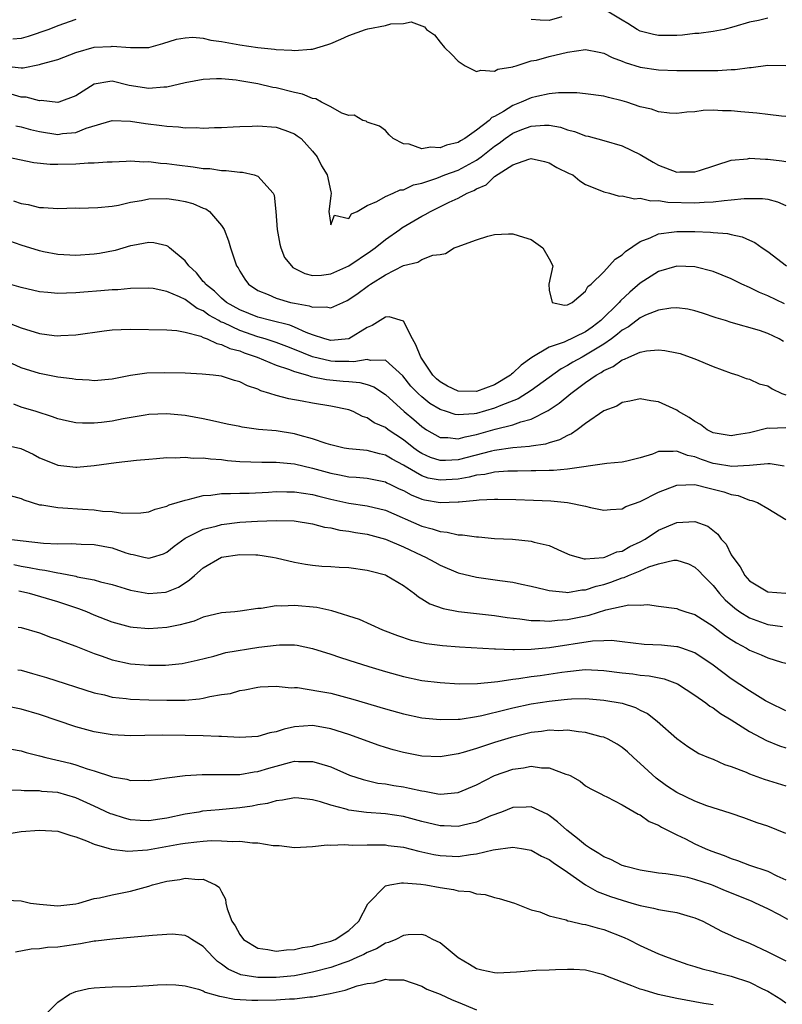
# Model space of a CAD drawing. Units: inches. Extents: x 2601000 to 2604000, y 1506000 to 1509000.
# Drawn here: x 2601449 to 2601533, y 1507292 to 1507400 of the extents above; entities that cross this region are included whole.
import ezdxf

# ---------------------------------------------------------------- set-up
doc = ezdxf.new("R2010")
doc.units = ezdxf.units.IN
doc.header["$MEASUREMENT"] = 0
doc.layers.add('LD26011506_2ft', color=53, linetype='Continuous')

msp = doc.modelspace()

# ---------------------------------------------------------------- linework, layer by layer
at = {"layer": 'LD26011506_2ft'}
for points, elevation in [([(2601531, 1507400.23), (2601529.97, 1507399.97), (2601529, 1507399.78), (2601527.27, 1507399.27), (2601526.2, 1507399), (2601525, 1507398.78), (2601523.44, 1507398.56), (2601523, 1507398.53), (2601521.64, 1507398.36), (2601521, 1507398.34), (2601519.68, 1507398.32), (2601519, 1507398.33), (2601518.45, 1507398.45), (2601517, 1507398.82), (2601516.67, 1507399), (2601515.64, 1507399.64), (2601515, 1507400), (2601513.35, 1507401)], 8566), ([(2601455, 1507400.09), (2601453, 1507399.38), (2601452.02, 1507399), (2601449.77, 1507398.23), (2601449, 1507397.98), (2601448.09, 1507397.91)], 8566), ([(2601508.39, 1507400.39), (2601507, 1507399.96), (2601506, 1507400), (2601505, 1507400.07)], 8566), ([(2601447.01, 1507394.99), (2601449, 1507394.79), (2601449.22, 1507394.78), (2601451, 1507395.14), (2601451.21, 1507395.21), (2601453, 1507395.7), (2601455, 1507396.47), (2601457, 1507397.04), (2601458.87, 1507397.13), (2601459, 1507397.15), (2601461, 1507397), (2601463, 1507397.01), (2601464.57, 1507397.43), (2601466.07, 1507397.93), (2601467, 1507398.07), (2601467.86, 1507398.14), (2601469, 1507398.03), (2601469.82, 1507397.82), (2601471, 1507397.68), (2601473, 1507397.31), (2601474.99, 1507397.01), (2601476.83, 1507396.83), (2601477, 1507396.79), (2601478.71, 1507396.71), (2601479, 1507396.66), (2601480.82, 1507396.82), (2601481, 1507396.81), (2601482.68, 1507397.32), (2601483, 1507397.44), (2601484.09, 1507397.91), (2601485, 1507398.33), (2601486.83, 1507399), (2601487.07, 1507399.07), (2601489, 1507399.43), (2601489.61, 1507399.61), (2601491, 1507399.65), (2601491.83, 1507399.83), (2601493.28, 1507399.28), (2601493.51, 1507399), (2601494.4, 1507398.4), (2601495, 1507397.6), (2601495.48, 1507397), (2601496.27, 1507396.27), (2601497, 1507395.51), (2601497.78, 1507395), (2601499, 1507394.38), (2601499.47, 1507394.53), (2601501, 1507394.41), (2601501.36, 1507394.64), (2601503, 1507394.89), (2601503.07, 1507394.93), (2601503.37, 1507395), (2601505, 1507395.53), (2601505.61, 1507395.61), (2601507, 1507396.02), (2601509, 1507396.48), (2601511, 1507396.78), (2601512.49, 1507396.49), (2601513, 1507396.4), (2601513.92, 1507395.92), (2601515, 1507395.52), (2601515.35, 1507395.35), (2601517, 1507394.83), (2601519, 1507394.54), (2601521, 1507394.49), (2601525.52, 1507394.48), (2601527, 1507394.58), (2601527.42, 1507394.58), (2601529, 1507394.81), (2601529.19, 1507394.81), (2601531, 1507395.06), (2601533, 1507395.02)], 8564), ([(2601533, 1507389.44), (2601532.52, 1507389.48), (2601531, 1507389.65), (2601529.81, 1507389.81), (2601528.05, 1507389.95), (2601527, 1507390.06), (2601526.05, 1507390.05), (2601525, 1507390.11), (2601523.91, 1507390.09), (2601523, 1507389.95), (2601522.11, 1507389.89), (2601521, 1507389.75), (2601520.21, 1507389.79), (2601519, 1507389.93), (2601518.22, 1507390.22), (2601517, 1507390.5), (2601515.51, 1507391), (2601515, 1507391.15), (2601513.5, 1507391.5), (2601513, 1507391.66), (2601511, 1507391.93), (2601510.04, 1507392.04), (2601509, 1507392.01), (2601508.03, 1507392.03), (2601507, 1507391.9), (2601505.62, 1507391.62), (2601505, 1507391.47), (2601503.93, 1507391), (2601503, 1507390.63), (2601501.97, 1507389.97), (2601501, 1507389.43), (2601500.69, 1507389.31), (2601500.41, 1507389), (2601499, 1507387.91), (2601497.74, 1507387), (2601497.26, 1507386.74), (2601497, 1507386.56), (2601495.73, 1507386.27), (2601495, 1507385.97), (2601493.94, 1507386.06), (2601493, 1507385.88), (2601491.62, 1507386.38), (2601491, 1507386.43), (2601489.84, 1507387), (2601489.41, 1507387.41), (2601489, 1507387.89), (2601488.35, 1507388.35), (2601487, 1507388.81), (2601486.9, 1507388.9), (2601486.54, 1507389), (2601485.57, 1507389.57), (2601485, 1507389.52), (2601484.21, 1507389.79), (2601483, 1507390.48), (2601481.99, 1507391), (2601481.36, 1507391.36), (2601481, 1507391.39), (2601479.88, 1507391.88), (2601479, 1507392.07), (2601477, 1507392.57), (2601476.63, 1507392.63), (2601475, 1507393.01), (2601473, 1507393.35), (2601472.59, 1507393.41), (2601471, 1507393.55), (2601470.44, 1507393.56), (2601469, 1507393.49), (2601467, 1507393.13), (2601465, 1507392.66), (2601464.66, 1507392.66), (2601463, 1507392.49), (2601460.85, 1507392.85), (2601459, 1507393.3), (2601458.72, 1507393.28), (2601457, 1507392.99), (2601455, 1507391.71), (2601453.12, 1507391), (2601453, 1507390.97), (2601451.17, 1507391.17), (2601451, 1507391.16), (2601449.54, 1507391.54), (2601449, 1507391.56), (2601447.88, 1507391.88)], 8562), ([(2601448.41, 1507388.41), (2601449, 1507388.3), (2601450.01, 1507388.01), (2601451, 1507387.77), (2601453, 1507387.45), (2601453.54, 1507387.54), (2601455, 1507387.68), (2601456.14, 1507388.14), (2601459, 1507388.99), (2601461, 1507388.92), (2601462.66, 1507388.66), (2601464.45, 1507388.45), (2601465, 1507388.35), (2601466.29, 1507388.29), (2601467, 1507388.17), (2601468.2, 1507388.2), (2601469, 1507388.14), (2601470.21, 1507388.21), (2601471, 1507388.23), (2601472.29, 1507388.29), (2601473, 1507388.34), (2601474.36, 1507388.36), (2601475, 1507388.4), (2601477, 1507388.24), (2601477.94, 1507387.94), (2601479, 1507387.52), (2601479.32, 1507387.32), (2601479.74, 1507387), (2601481, 1507385.62), (2601481.49, 1507385), (2601482, 1507384), (2601482.6, 1507383), (2601483, 1507381.15), (2601483.06, 1507381), (2601483, 1507380.7), (2601482.78, 1507379), (2601483, 1507377.52), (2601483.41, 1507378.59), (2601485, 1507378.23), (2601485.28, 1507378.72), (2601485.89, 1507379), (2601487, 1507379.66), (2601488.07, 1507380.07), (2601489, 1507380.65), (2601489.84, 1507381), (2601490.64, 1507381.36), (2601491, 1507381.38), (2601492.09, 1507381.91), (2601493, 1507382.09), (2601494.65, 1507382.65), (2601495.52, 1507383), (2601497, 1507383.54), (2601498.19, 1507384.19), (2601499, 1507384.61), (2601499.52, 1507385), (2601501, 1507386.17), (2601501.5, 1507386.5), (2601502.16, 1507387), (2601503, 1507387.59), (2601503.99, 1507387.99), (2601505, 1507388.37), (2601506.49, 1507388.49), (2601507, 1507388.47), (2601508.24, 1507388.24), (2601509, 1507387.97), (2601509.78, 1507387.78), (2601511, 1507387.31), (2601511.26, 1507387.26), (2601513, 1507386.79), (2601515, 1507386.21), (2601517, 1507385.25), (2601518.4, 1507384.4), (2601519, 1507384.09), (2601521, 1507383.32), (2601521.34, 1507383.34), (2601523, 1507383.33), (2601523.51, 1507383.51), (2601527, 1507384.63), (2601528.79, 1507384.79), (2601529, 1507384.83), (2601530.74, 1507384.74), (2601531, 1507384.74), (2601532.55, 1507384.55), (2601533, 1507384.47)], 8560), ([(2601447.41, 1507385), (2601450.39, 1507384.39), (2601452.19, 1507384.19), (2601453, 1507384.19), (2601455, 1507384.22), (2601456.35, 1507384.35), (2601457, 1507384.32), (2601458.45, 1507384.45), (2601459, 1507384.45), (2601460.51, 1507384.51), (2601461, 1507384.55), (2601462.46, 1507384.46), (2601463, 1507384.49), (2601464.3, 1507384.3), (2601465, 1507384.27), (2601466.1, 1507384.1), (2601467.9, 1507383.9), (2601469, 1507383.73), (2601469.7, 1507383.7), (2601471, 1507383.5), (2601471.5, 1507383.51), (2601473, 1507383.3), (2601473.3, 1507383.3), (2601474.58, 1507383), (2601475, 1507382.87), (2601476.67, 1507381), (2601476.78, 1507380.78), (2601476.97, 1507379), (2601477.1, 1507377), (2601477.39, 1507375.39), (2601477.51, 1507375), (2601477.92, 1507373.92), (2601478.67, 1507373), (2601478.83, 1507372.83), (2601480.16, 1507372.16), (2601481, 1507371.97), (2601482, 1507372), (2601483, 1507372.13), (2601485, 1507373.03), (2601487.38, 1507374.62), (2601487.89, 1507375), (2601489, 1507375.9), (2601490.57, 1507377), (2601490.81, 1507377.19), (2601493, 1507378.47), (2601493.36, 1507378.64), (2601493.95, 1507379), (2601496.02, 1507380.02), (2601497, 1507380.46), (2601497.98, 1507381), (2601498.71, 1507381.29), (2601499, 1507381.48), (2601500.07, 1507381.93), (2601501, 1507382.83), (2601503, 1507384.11), (2601504.75, 1507384.75), (2601505, 1507384.8), (2601506.49, 1507384.49), (2601507, 1507384.33), (2601507.84, 1507383.84), (2601509.18, 1507383.18), (2601509.58, 1507383), (2601510.35, 1507382.35), (2601511, 1507381.97), (2601512.73, 1507381.27), (2601513, 1507381.14), (2601513.62, 1507381), (2601514.67, 1507380.67), (2601515, 1507380.71), (2601516.37, 1507380.37), (2601517, 1507380.46), (2601518.15, 1507380.15), (2601519, 1507380.2), (2601520.01, 1507380.01), (2601523, 1507379.93), (2601524.02, 1507380.02), (2601525, 1507380.04), (2601526.21, 1507380.21), (2601527, 1507380.26), (2601528.43, 1507380.43), (2601530.43, 1507380.43), (2601531, 1507380.34), (2601532.06, 1507380.06), (2601533, 1507379.63)], 8558), ([(2601448.15, 1507380.15), (2601449, 1507379.85), (2601449.75, 1507379.75), (2601451, 1507379.42), (2601451.43, 1507379.43), (2601453, 1507379.32), (2601455, 1507379.39), (2601455.36, 1507379.36), (2601457.42, 1507379.42), (2601459, 1507379.58), (2601459.7, 1507379.7), (2601461, 1507380), (2601462.21, 1507380.21), (2601463, 1507380.38), (2601465, 1507380.42), (2601466.25, 1507380.25), (2601467, 1507380.09), (2601467.86, 1507379.86), (2601469, 1507379.36), (2601469.27, 1507379.27), (2601469.67, 1507379), (2601471, 1507377.46), (2601471.28, 1507377), (2601471.78, 1507375.78), (2601471.97, 1507375), (2601472.45, 1507373.55), (2601472.66, 1507373), (2601472.81, 1507372.81), (2601473, 1507372.44), (2601473.56, 1507371.56), (2601473.95, 1507371), (2601475, 1507370.31), (2601476.14, 1507369.86), (2601477, 1507369.47), (2601478.59, 1507369), (2601479, 1507368.91), (2601480.62, 1507368.62), (2601481, 1507368.46), (2601482.51, 1507368.51), (2601483, 1507368.4), (2601484.33, 1507369), (2601484.8, 1507369.2), (2601485, 1507369.31), (2601486, 1507370), (2601487, 1507370.75), (2601487.16, 1507370.84), (2601487.36, 1507371), (2601489, 1507372.03), (2601491, 1507373.06), (2601492.58, 1507373.42), (2601493, 1507373.71), (2601494.2, 1507374.2), (2601495, 1507374.27), (2601495.61, 1507374.39), (2601496.57, 1507375), (2601497, 1507375.15), (2601497.27, 1507375.27), (2601499, 1507375.89), (2601500.27, 1507376.27), (2601501, 1507376.45), (2601502.53, 1507376.53), (2601503, 1507376.53), (2601504.17, 1507376.17), (2601505, 1507375.9), (2601506.31, 1507375), (2601507, 1507373.77), (2601507.39, 1507373), (2601506.94, 1507371), (2601507, 1507370.33), (2601507.33, 1507369), (2601508.69, 1507368.69), (2601509, 1507368.73), (2601509.53, 1507369), (2601511, 1507370.22), (2601511.25, 1507370.75), (2601511.59, 1507371), (2601513, 1507372.37), (2601514.24, 1507373.76), (2601515, 1507374.21), (2601515.39, 1507374.61), (2601517, 1507375.68), (2601518.08, 1507376.08), (2601519, 1507376.52), (2601520.74, 1507376.74), (2601521, 1507376.8), (2601523, 1507376.78), (2601524.71, 1507376.71), (2601525, 1507376.67), (2601526.57, 1507376.57), (2601527, 1507376.45), (2601528.21, 1507376.21), (2601529, 1507375.83), (2601529.58, 1507375.58), (2601530.4, 1507375), (2601531, 1507374.6), (2601533.06, 1507373)], 8556), ([(2601532.83, 1507368.83), (2601531, 1507369.71), (2601530.08, 1507370.08), (2601529, 1507370.62), (2601528.14, 1507371), (2601527, 1507371.58), (2601525, 1507372.4), (2601523, 1507372.91), (2601521, 1507372.97), (2601519, 1507372.39), (2601517, 1507371.1), (2601515.86, 1507370.14), (2601514.82, 1507369.18), (2601514.69, 1507369), (2601512.66, 1507367), (2601511.72, 1507366.28), (2601511, 1507365.76), (2601508.64, 1507364.64), (2601507, 1507364.09), (2601505.07, 1507362.93), (2601503.91, 1507362.09), (2601503, 1507361.22), (2601502.87, 1507361.13), (2601502.75, 1507361), (2601501, 1507359.95), (2601499, 1507359.2), (2601497, 1507359.26), (2601495.81, 1507359.81), (2601495, 1507360.27), (2601494.6, 1507360.6), (2601494.21, 1507361), (2601492.88, 1507363), (2601492.35, 1507364.35), (2601491.98, 1507365), (2601491, 1507366.92), (2601489.41, 1507367.41), (2601489, 1507367.38), (2601487.56, 1507366.45), (2601487, 1507366.23), (2601485, 1507365.01), (2601483, 1507364.82), (2601482.34, 1507365), (2601481, 1507365.44), (2601480.31, 1507365.69), (2601479, 1507366.29), (2601478.49, 1507366.49), (2601476.42, 1507367), (2601475, 1507367.38), (2601473, 1507368.17), (2601471.53, 1507369), (2601471, 1507369.46), (2601470.22, 1507370.22), (2601469.23, 1507371), (2601469.15, 1507371.15), (2601469, 1507371.3), (2601468.24, 1507372.24), (2601467.4, 1507373), (2601467, 1507373.55), (2601465.28, 1507375), (2601465.14, 1507375.14), (2601465, 1507375.21), (2601463.56, 1507375.56), (2601463, 1507375.59), (2601461.26, 1507375.26), (2601461, 1507375.2), (2601459.3, 1507374.7), (2601457.61, 1507374.38), (2601457, 1507374.3), (2601455, 1507374.16), (2601453, 1507374.25), (2601451.43, 1507374.57), (2601451, 1507374.65), (2601449, 1507375.3), (2601447.73, 1507375.73)], 8554), ([(2601532.72, 1507364.72), (2601532.25, 1507365), (2601531, 1507365.59), (2601530.1, 1507365.9), (2601527, 1507366.79), (2601526.37, 1507367), (2601525.32, 1507367.32), (2601523.83, 1507367.83), (2601523, 1507368.07), (2601522.24, 1507368.24), (2601521, 1507368.4), (2601520.37, 1507368.37), (2601519, 1507368.15), (2601517.59, 1507367.59), (2601517, 1507367.31), (2601515.69, 1507366.31), (2601515, 1507365.96), (2601514.5, 1507365.5), (2601513.83, 1507365), (2601513, 1507364.42), (2601511.54, 1507363.54), (2601511, 1507363.19), (2601510.6, 1507363), (2601509.58, 1507362.42), (2601509, 1507362.06), (2601508.31, 1507361.69), (2601507, 1507360.74), (2601505, 1507359.31), (2601503.59, 1507358.41), (2601501.67, 1507357.67), (2601501, 1507357.37), (2601499, 1507356.81), (2601498.77, 1507356.77), (2601497, 1507356.63), (2601496.68, 1507356.68), (2601495.72, 1507357), (2601495, 1507357.22), (2601493.9, 1507357.9), (2601493, 1507358.62), (2601492.59, 1507359), (2601491.81, 1507359.81), (2601490.92, 1507360.92), (2601489, 1507362.65), (2601487.38, 1507362.62), (2601487, 1507362.73), (2601485.54, 1507362.46), (2601485, 1507362.49), (2601483.5, 1507362.49), (2601483, 1507362.53), (2601481, 1507363.01), (2601479, 1507363.84), (2601478.17, 1507364.17), (2601477, 1507364.6), (2601475.79, 1507365), (2601475, 1507365.23), (2601473, 1507365.93), (2601471.25, 1507366.75), (2601470.88, 1507366.88), (2601470.72, 1507367), (2601469.61, 1507367.61), (2601469, 1507368.06), (2601468.33, 1507368.33), (2601467, 1507369.3), (2601466.39, 1507369.61), (2601465, 1507370.2), (2601463.49, 1507370.51), (2601463, 1507370.55), (2601461, 1507370.51), (2601459.62, 1507370.38), (2601459, 1507370.37), (2601457.75, 1507370.26), (2601455.87, 1507370.13), (2601455, 1507370.04), (2601453.97, 1507370.03), (2601453, 1507369.98), (2601451.91, 1507370.09), (2601451, 1507370.16), (2601449, 1507370.63), (2601447.72, 1507371)], 8552), ([(2601447.02, 1507366.98), (2601449, 1507366.19), (2601451, 1507365.59), (2601452.63, 1507365.37), (2601453, 1507365.33), (2601453.36, 1507365.36), (2601455, 1507365.42), (2601458.12, 1507365.88), (2601459, 1507365.97), (2601459.97, 1507366.03), (2601461, 1507366.05), (2601465, 1507366), (2601466.09, 1507365.91), (2601467, 1507365.73), (2601468.71, 1507365.29), (2601469, 1507365.16), (2601469.1, 1507365.1), (2601469.41, 1507365), (2601470.47, 1507364.47), (2601471, 1507364.39), (2601471.93, 1507363.93), (2601473, 1507363.66), (2601473.47, 1507363.47), (2601474.9, 1507363), (2601477, 1507362.1), (2601478.34, 1507361.66), (2601479, 1507361.39), (2601480.43, 1507361), (2601480.86, 1507360.86), (2601482.52, 1507360.52), (2601484.36, 1507360.36), (2601485, 1507360.29), (2601486.21, 1507360.21), (2601487, 1507359.98), (2601487.74, 1507359.74), (2601489, 1507358.88), (2601491.06, 1507357), (2601492.12, 1507356.12), (2601493, 1507355.35), (2601493.53, 1507355), (2601495, 1507354.16), (2601495.85, 1507354.15), (2601497, 1507354), (2601497.76, 1507354.24), (2601499, 1507354.48), (2601501.07, 1507355.07), (2601503, 1507355.54), (2601503.87, 1507355.87), (2601505, 1507356.16), (2601506.88, 1507357.12), (2601508.09, 1507357.91), (2601509.37, 1507359), (2601511, 1507360.18), (2601512.15, 1507361), (2601512.7, 1507361.3), (2601513, 1507361.51), (2601514.03, 1507361.97), (2601515, 1507362.69), (2601515.25, 1507362.75), (2601515.76, 1507363), (2601517, 1507363.53), (2601517.67, 1507363.67), (2601519, 1507363.77), (2601519.71, 1507363.71), (2601521, 1507363.47), (2601521.37, 1507363.37), (2601522.49, 1507363), (2601523, 1507362.81), (2601525, 1507361.95), (2601527, 1507361.22), (2601527.71, 1507361), (2601528.64, 1507360.64), (2601529, 1507360.58), (2601530.06, 1507360.06), (2601531, 1507359.84), (2601531.5, 1507359.5), (2601532.55, 1507359), (2601533, 1507358.83)], 8550), ([(2601533, 1507355.23), (2601531.16, 1507355.16), (2601531, 1507355.18), (2601529, 1507354.68), (2601527.56, 1507354.44), (2601527, 1507354.33), (2601525, 1507354.68), (2601524.34, 1507355), (2601523.6, 1507355.6), (2601523, 1507355.92), (2601522.37, 1507356.37), (2601521.21, 1507357), (2601521, 1507357.15), (2601519, 1507358.08), (2601518.17, 1507358.17), (2601517, 1507358.39), (2601515.87, 1507358.13), (2601515, 1507358), (2601514.41, 1507357.59), (2601513, 1507357.09), (2601511, 1507355.71), (2601510.05, 1507355), (2601509.44, 1507354.56), (2601509, 1507354.38), (2601508.11, 1507353.89), (2601507, 1507353.58), (2601506.58, 1507353.42), (2601505, 1507353.19), (2601504.84, 1507353.16), (2601503, 1507353.01), (2601501, 1507352.74), (2601500.67, 1507352.67), (2601497, 1507351.7), (2601495.62, 1507351.62), (2601495, 1507351.62), (2601493.96, 1507351.96), (2601493, 1507352.41), (2601492.63, 1507352.63), (2601492.13, 1507353), (2601491, 1507353.91), (2601489.31, 1507355), (2601489, 1507355.24), (2601487.77, 1507355.77), (2601487, 1507356.33), (2601486.48, 1507356.48), (2601485.45, 1507357), (2601485, 1507357.18), (2601483, 1507357.6), (2601481, 1507357.94), (2601479.84, 1507358.16), (2601478.4, 1507358.4), (2601477, 1507358.77), (2601476.3, 1507359), (2601475.3, 1507359.3), (2601475, 1507359.46), (2601473.84, 1507359.84), (2601473, 1507360.27), (2601472.42, 1507360.42), (2601471, 1507360.88), (2601470.07, 1507361), (2601468.87, 1507361.13), (2601467, 1507361.22), (2601464.73, 1507361.27), (2601462.78, 1507361.22), (2601461, 1507360.97), (2601459, 1507360.57), (2601457, 1507360.39), (2601456.45, 1507360.45), (2601455, 1507360.51), (2601454.59, 1507360.59), (2601453, 1507360.8), (2601451, 1507361.2), (2601449, 1507361.81), (2601447, 1507362.73)], 8548), ([(2601532.81, 1507351), (2601531.26, 1507351.26), (2601531, 1507351.25), (2601529, 1507351.06), (2601527.05, 1507350.95), (2601525.27, 1507351.27), (2601525, 1507351.31), (2601523.73, 1507351.73), (2601523, 1507352.03), (2601522.18, 1507352.18), (2601521, 1507352.67), (2601520.6, 1507352.6), (2601519, 1507352.62), (2601518.34, 1507352.34), (2601517, 1507351.91), (2601515.54, 1507351.54), (2601515, 1507351.43), (2601513.31, 1507351.31), (2601509, 1507350.69), (2601507.46, 1507350.54), (2601507, 1507350.54), (2601505.51, 1507350.49), (2601505, 1507350.49), (2601503.53, 1507350.47), (2601502.46, 1507350.46), (2601501, 1507350.35), (2601499.91, 1507350.09), (2601499, 1507350), (2601498.22, 1507349.78), (2601497, 1507349.58), (2601495, 1507349.45), (2601493.7, 1507349.7), (2601493, 1507349.94), (2601491.17, 1507351), (2601491, 1507351.11), (2601489.76, 1507351.76), (2601489, 1507352.23), (2601488.36, 1507352.36), (2601487, 1507352.71), (2601485, 1507352.9), (2601484.48, 1507353), (2601483, 1507353.36), (2601482.5, 1507353.5), (2601481, 1507354.02), (2601479.63, 1507354.37), (2601479, 1507354.56), (2601477, 1507354.87), (2601475.05, 1507355.05), (2601473.28, 1507355.28), (2601473, 1507355.35), (2601471.62, 1507355.62), (2601470, 1507356), (2601469, 1507356.21), (2601467, 1507356.57), (2601465, 1507356.76), (2601463, 1507356.67), (2601462.61, 1507356.61), (2601460.19, 1507356.19), (2601459, 1507355.96), (2601457.8, 1507355.8), (2601457, 1507355.73), (2601455.72, 1507355.72), (2601455, 1507355.77), (2601453.97, 1507355.97), (2601453, 1507356.2), (2601452.43, 1507356.43), (2601450.63, 1507357), (2601449, 1507357.5), (2601448.18, 1507357.82)], 8546), ([(2601447, 1507353.37), (2601448.94, 1507352.94), (2601450.31, 1507352.31), (2601451, 1507351.93), (2601451.65, 1507351.65), (2601453, 1507351.12), (2601455, 1507350.9), (2601455.1, 1507350.9), (2601457, 1507351.06), (2601459.41, 1507351.41), (2601461.67, 1507351.67), (2601463, 1507351.79), (2601463.84, 1507351.84), (2601465, 1507351.95), (2601465.92, 1507351.92), (2601467, 1507352.01), (2601467.9, 1507351.9), (2601469, 1507351.92), (2601469.8, 1507351.8), (2601471, 1507351.72), (2601471.64, 1507351.64), (2601473, 1507351.52), (2601475.44, 1507351.44), (2601477, 1507351.46), (2601477.4, 1507351.4), (2601479, 1507351.27), (2601481, 1507350.8), (2601483, 1507350.23), (2601483.96, 1507350.04), (2601485, 1507349.85), (2601485.8, 1507349.8), (2601487, 1507349.68), (2601489, 1507349.27), (2601489.17, 1507349.17), (2601489.57, 1507349), (2601490.52, 1507348.52), (2601491, 1507348.32), (2601491.85, 1507347.85), (2601493, 1507347.38), (2601493.3, 1507347.3), (2601495, 1507347), (2601497, 1507347.08), (2601497.1, 1507347.1), (2601499, 1507347.28), (2601499.32, 1507347.32), (2601501, 1507347.37), (2601501.37, 1507347.37), (2601503.33, 1507347.33), (2601505.27, 1507347.27), (2601507.18, 1507347.18), (2601509.02, 1507347.02), (2601511, 1507346.62), (2601511.52, 1507346.48), (2601513, 1507346.17), (2601513.74, 1507346.26), (2601515, 1507346.32), (2601515.43, 1507346.57), (2601517, 1507347.14), (2601519, 1507348.16), (2601521, 1507348.93), (2601523, 1507348.98), (2601524.57, 1507348.57), (2601525, 1507348.49), (2601526.18, 1507348.18), (2601527, 1507347.88), (2601527.77, 1507347.77), (2601529, 1507347.28), (2601529.25, 1507347.25), (2601529.88, 1507347), (2601531, 1507346.37), (2601533, 1507345.15)], 8544), ([(2601447.79, 1507347.79), (2601449, 1507347.47), (2601449.29, 1507347.29), (2601451, 1507346.76), (2601451.26, 1507346.74), (2601453, 1507346.45), (2601453.56, 1507346.44), (2601455.72, 1507346.28), (2601457, 1507346.21), (2601457.93, 1507346.07), (2601459, 1507346.03), (2601460.17, 1507345.83), (2601462.13, 1507345.87), (2601463, 1507345.97), (2601463.71, 1507346.29), (2601465, 1507346.6), (2601465.25, 1507346.75), (2601466.13, 1507347), (2601467, 1507347.27), (2601467.33, 1507347.33), (2601469, 1507347.79), (2601469.83, 1507347.83), (2601471, 1507348.01), (2601471.99, 1507347.99), (2601473, 1507348.05), (2601474.05, 1507348.05), (2601476.15, 1507348.15), (2601477, 1507348.21), (2601478.19, 1507348.19), (2601479, 1507348.2), (2601480.02, 1507348.02), (2601481, 1507347.89), (2601481.69, 1507347.7), (2601483, 1507347.38), (2601485, 1507346.95), (2601487, 1507346.66), (2601489, 1507346.17), (2601493, 1507344.42), (2601494.13, 1507344.13), (2601495, 1507343.82), (2601495.77, 1507343.77), (2601497, 1507343.47), (2601497.47, 1507343.47), (2601499, 1507343.24), (2601499.23, 1507343.23), (2601501, 1507343.07), (2601502.97, 1507342.97), (2601505, 1507342.78), (2601505.33, 1507342.67), (2601507, 1507342.27), (2601508.34, 1507341.66), (2601509.27, 1507341.27), (2601510.18, 1507341), (2601510.83, 1507340.83), (2601511, 1507340.83), (2601512.96, 1507340.96), (2601513.09, 1507341), (2601514.42, 1507341.58), (2601515, 1507341.68), (2601515.85, 1507342.16), (2601517, 1507342.7), (2601517.54, 1507343), (2601519, 1507343.97), (2601521, 1507344.81), (2601523, 1507344.94), (2601524.42, 1507344.42), (2601525.52, 1507343.52), (2601525.87, 1507343), (2601526.42, 1507342.42), (2601527, 1507341.27), (2601527.16, 1507341), (2601527.96, 1507339.96), (2601528.48, 1507339), (2601529, 1507338.42), (2601531, 1507337.18), (2601533, 1507337.05)], 8542), ([(2601447.64, 1507343), (2601449.2, 1507342.8), (2601451.46, 1507342.54), (2601453, 1507342.48), (2601454.49, 1507342.49), (2601455.57, 1507342.43), (2601457, 1507342.4), (2601459, 1507342.04), (2601460.5, 1507341.5), (2601461, 1507341.34), (2601461.3, 1507341.3), (2601462.48, 1507341), (2601463, 1507340.88), (2601463.43, 1507341), (2601464.62, 1507341.38), (2601465, 1507341.54), (2601465.8, 1507342.2), (2601467, 1507343.08), (2601469, 1507344.08), (2601470.42, 1507344.42), (2601471, 1507344.6), (2601473, 1507344.84), (2601474.96, 1507344.96), (2601477, 1507345.03), (2601478.98, 1507344.98), (2601481, 1507344.67), (2601482.32, 1507344.32), (2601483, 1507344.22), (2601483.99, 1507343.99), (2601485, 1507343.85), (2601485.72, 1507343.72), (2601487, 1507343.52), (2601489, 1507343), (2601491, 1507342.13), (2601493, 1507341.18), (2601493.42, 1507341), (2601494.44, 1507340.44), (2601495, 1507340.12), (2601497, 1507339.3), (2601499, 1507338.82), (2601501.56, 1507338.44), (2601503, 1507338.26), (2601503.96, 1507338.04), (2601505, 1507337.83), (2601506.54, 1507337.46), (2601507, 1507337.33), (2601508.83, 1507337.17), (2601509, 1507337.13), (2601510.58, 1507337.42), (2601511, 1507337.42), (2601512.17, 1507337.83), (2601513, 1507338.02), (2601513.75, 1507338.25), (2601515, 1507338.74), (2601515.22, 1507338.78), (2601515.71, 1507339), (2601517, 1507339.51), (2601517.94, 1507339.94), (2601519, 1507340.28), (2601520.67, 1507340.67), (2601521, 1507340.69), (2601522.28, 1507340.28), (2601523, 1507339.92), (2601523.48, 1507339.48), (2601523.91, 1507339), (2601525, 1507337.9), (2601525.71, 1507337), (2601526.33, 1507336.33), (2601527.4, 1507335.4), (2601527.95, 1507335), (2601529, 1507334.33), (2601531, 1507333.61), (2601532.62, 1507333.38)], 8540), ([(2601448.2, 1507340.2), (2601449, 1507340.02), (2601449.88, 1507339.88), (2601451, 1507339.64), (2601451.58, 1507339.58), (2601453, 1507339.28), (2601453.26, 1507339.26), (2601455, 1507338.9), (2601455.14, 1507338.86), (2601457, 1507338.52), (2601457.69, 1507338.31), (2601459, 1507338.01), (2601460.42, 1507337.58), (2601461, 1507337.39), (2601463, 1507337.01), (2601464.84, 1507337.16), (2601465, 1507337.18), (2601466.29, 1507337.71), (2601467, 1507338.2), (2601467.49, 1507338.51), (2601468.03, 1507339), (2601469, 1507339.84), (2601471, 1507340.99), (2601473, 1507341.31), (2601474.75, 1507341.25), (2601475, 1507341.25), (2601476.59, 1507341), (2601477, 1507340.92), (2601479, 1507340.45), (2601480.23, 1507340.23), (2601481, 1507340.12), (2601482.02, 1507340.02), (2601483, 1507339.98), (2601483.91, 1507339.91), (2601485, 1507339.86), (2601487, 1507339.59), (2601487.45, 1507339.45), (2601489, 1507339.05), (2601489.11, 1507339), (2601491, 1507337.89), (2601492.21, 1507337), (2601492.64, 1507336.64), (2601493, 1507336.44), (2601493.88, 1507335.88), (2601495.36, 1507335.36), (2601497.05, 1507335.05), (2601501, 1507334.59), (2601502.38, 1507334.38), (2601503.77, 1507334.23), (2601505, 1507334.04), (2601505.95, 1507334.05), (2601507, 1507333.97), (2601507.91, 1507334.09), (2601509, 1507334.15), (2601510.46, 1507334.46), (2601511.38, 1507334.62), (2601513.21, 1507335.21), (2601515.76, 1507335.76), (2601517, 1507335.74), (2601517.79, 1507335.79), (2601519, 1507335.61), (2601521, 1507335.37), (2601521.25, 1507335.25), (2601522.01, 1507335), (2601523, 1507334.72), (2601525, 1507333.43), (2601525.23, 1507333.23), (2601525.56, 1507333), (2601526.37, 1507332.37), (2601527, 1507331.95), (2601527.58, 1507331.58), (2601528.68, 1507331), (2601529, 1507330.8), (2601530.27, 1507330.27), (2601531, 1507329.93), (2601532.52, 1507329.48), (2601533, 1507329.37)], 8538), ([(2601533, 1507324.13), (2601531.18, 1507325), (2601530.77, 1507325.23), (2601529, 1507326.31), (2601527.95, 1507327), (2601527, 1507327.64), (2601525, 1507329.15), (2601523, 1507330.49), (2601521.56, 1507331), (2601521.14, 1507331.14), (2601521, 1507331.17), (2601519.32, 1507331.32), (2601517.42, 1507331.42), (2601515, 1507331.71), (2601513.84, 1507331.84), (2601513, 1507331.82), (2601511.76, 1507331.76), (2601507.03, 1507331.03), (2601505, 1507330.85), (2601503.17, 1507330.83), (2601503, 1507330.82), (2601501.11, 1507330.89), (2601501, 1507330.88), (2601497.13, 1507331.13), (2601495.28, 1507331.28), (2601493.5, 1507331.5), (2601493, 1507331.6), (2601491.86, 1507331.86), (2601490.36, 1507332.36), (2601488.71, 1507333), (2601486.15, 1507334.15), (2601483.12, 1507335.12), (2601481.47, 1507335.47), (2601479, 1507335.69), (2601477.62, 1507335.62), (2601477, 1507335.67), (2601475.37, 1507335.37), (2601475, 1507335.37), (2601473.06, 1507335.06), (2601472.46, 1507335), (2601471, 1507334.89), (2601469, 1507334.41), (2601468.01, 1507333.99), (2601467, 1507333.72), (2601466.44, 1507333.56), (2601465, 1507333.27), (2601463, 1507333.13), (2601461.29, 1507333.28), (2601461, 1507333.32), (2601459, 1507333.87), (2601457, 1507334.65), (2601456.19, 1507335), (2601455.34, 1507335.34), (2601453, 1507336.11), (2601449.91, 1507337), (2601448.72, 1507337.28)], 8536), ([(2601448.67, 1507333.33), (2601449, 1507333.26), (2601451, 1507332.68), (2601452.22, 1507332.22), (2601453, 1507331.97), (2601453.69, 1507331.69), (2601455, 1507331.22), (2601457, 1507330.42), (2601457.87, 1507330.13), (2601459, 1507329.71), (2601461, 1507329.28), (2601463, 1507329.13), (2601464.85, 1507329.15), (2601466.67, 1507329.33), (2601467, 1507329.39), (2601468.31, 1507329.69), (2601470.14, 1507330.14), (2601471.47, 1507330.53), (2601475.1, 1507331.1), (2601477, 1507331.34), (2601477.37, 1507331.37), (2601479, 1507331.36), (2601479.32, 1507331.32), (2601481, 1507330.97), (2601483, 1507330.33), (2601483.97, 1507330.03), (2601485, 1507329.69), (2601487.18, 1507329), (2601489, 1507328.45), (2601491, 1507327.9), (2601493, 1507327.47), (2601495, 1507327.22), (2601497.1, 1507327.1), (2601499.13, 1507327.13), (2601501, 1507327.32), (2601501.34, 1507327.34), (2601503, 1507327.61), (2601503.67, 1507327.67), (2601505, 1507327.88), (2601506.02, 1507328.02), (2601508.37, 1507328.37), (2601509, 1507328.46), (2601510.63, 1507328.63), (2601511, 1507328.65), (2601513, 1507328.57), (2601515, 1507328.3), (2601516.18, 1507328.18), (2601517, 1507328.05), (2601517.98, 1507327.98), (2601519.63, 1507327.63), (2601521.08, 1507327.08), (2601523, 1507325.85), (2601524.2, 1507325), (2601524.65, 1507324.65), (2601525, 1507324.44), (2601525.82, 1507323.82), (2601527, 1507323.12), (2601529, 1507321.84), (2601530.85, 1507320.85), (2601532.28, 1507320.28), (2601533, 1507320.06)], 8534), ([(2601448.64, 1507328.64), (2601449, 1507328.58), (2601450.24, 1507328.24), (2601451.78, 1507327.78), (2601457, 1507326.11), (2601458.13, 1507325.87), (2601459, 1507325.64), (2601460.51, 1507325.49), (2601461, 1507325.42), (2601463, 1507325.33), (2601465, 1507325.28), (2601467, 1507325.31), (2601468.57, 1507325.43), (2601469, 1507325.51), (2601469.7, 1507325.7), (2601471, 1507325.9), (2601471.97, 1507326.03), (2601473, 1507326.37), (2601473.56, 1507326.44), (2601475, 1507326.73), (2601475.23, 1507326.77), (2601477, 1507326.83), (2601478.65, 1507326.65), (2601479, 1507326.68), (2601479.33, 1507326.67), (2601481.7, 1507326.3), (2601483, 1507326.05), (2601485.42, 1507325.42), (2601489, 1507324.33), (2601491, 1507323.78), (2601493, 1507323.36), (2601495, 1507323.16), (2601497, 1507323.19), (2601497.21, 1507323.21), (2601499, 1507323.48), (2601499.59, 1507323.59), (2601502.25, 1507324.25), (2601503, 1507324.46), (2601505, 1507324.9), (2601507, 1507325.2), (2601508.65, 1507325.35), (2601509, 1507325.4), (2601509.43, 1507325.43), (2601511, 1507325.46), (2601513, 1507325.31), (2601515, 1507324.95), (2601516.48, 1507324.48), (2601517, 1507324.2), (2601517.81, 1507323.81), (2601518.87, 1507323), (2601521, 1507321.08), (2601522.22, 1507320.22), (2601523.45, 1507319.45), (2601524.49, 1507319), (2601525, 1507318.8), (2601526.24, 1507318.24), (2601527, 1507318.01), (2601528.62, 1507317.38), (2601529, 1507317.21), (2601530.6, 1507316.6), (2601533, 1507315.87)], 8532), ([(2601533, 1507310.65), (2601531, 1507311.44), (2601529.83, 1507311.83), (2601528.37, 1507312.37), (2601527, 1507312.83), (2601526.89, 1507312.89), (2601524.3, 1507313.7), (2601523, 1507314.2), (2601521, 1507315.14), (2601519.89, 1507315.89), (2601518.73, 1507316.72), (2601517, 1507318.35), (2601516.24, 1507319), (2601515.61, 1507319.61), (2601515, 1507320.11), (2601514.46, 1507320.46), (2601513.49, 1507321), (2601513, 1507321.23), (2601512.72, 1507321.28), (2601511, 1507321.74), (2601510.2, 1507321.8), (2601509, 1507321.98), (2601508.06, 1507321.94), (2601507, 1507321.99), (2601506.15, 1507321.85), (2601505, 1507321.74), (2601502.8, 1507321.2), (2601501, 1507320.64), (2601500.45, 1507320.45), (2601499, 1507319.99), (2601497.54, 1507319.54), (2601497, 1507319.41), (2601495, 1507319.08), (2601493, 1507319.15), (2601491, 1507319.54), (2601489.85, 1507319.85), (2601489, 1507320.11), (2601488.33, 1507320.33), (2601485, 1507321.51), (2601483, 1507322.15), (2601481.61, 1507322.39), (2601481, 1507322.51), (2601479, 1507322.37), (2601477.89, 1507322.11), (2601477, 1507321.82), (2601476.31, 1507321.69), (2601475, 1507321.31), (2601473, 1507321.2), (2601471, 1507321.3), (2601470.7, 1507321.3), (2601469, 1507321.38), (2601467, 1507321.42), (2601464.57, 1507321.43), (2601462.58, 1507321.42), (2601461, 1507321.39), (2601459, 1507321.47), (2601457, 1507321.82), (2601455, 1507322.38), (2601451, 1507323.72), (2601449, 1507324.31), (2601447, 1507324.71)], 8530), ([(2601447.92, 1507319.92), (2601449, 1507319.72), (2601449.55, 1507319.55), (2601451, 1507319.19), (2601451.69, 1507319), (2601454.37, 1507318.37), (2601455, 1507318.19), (2601456.25, 1507317.75), (2601457, 1507317.53), (2601458.9, 1507316.9), (2601459, 1507316.86), (2601460.6, 1507316.6), (2601461, 1507316.46), (2601462.5, 1507316.5), (2601463, 1507316.47), (2601465, 1507316.76), (2601466.99, 1507317.01), (2601468.86, 1507317.14), (2601473, 1507317.14), (2601474.59, 1507317.41), (2601475, 1507317.45), (2601476.18, 1507317.82), (2601477, 1507318.05), (2601478.45, 1507318.45), (2601479, 1507318.58), (2601479.45, 1507318.55), (2601481, 1507318.57), (2601481.64, 1507318.36), (2601483, 1507317.97), (2601485.07, 1507317.07), (2601486.56, 1507316.56), (2601488.18, 1507316.18), (2601489, 1507316.09), (2601489.92, 1507315.92), (2601491, 1507315.76), (2601491.64, 1507315.64), (2601493, 1507315.32), (2601493.29, 1507315.29), (2601494.77, 1507315), (2601495.04, 1507314.96), (2601497, 1507315.13), (2601499, 1507316), (2601500.97, 1507317.03), (2601503, 1507317.71), (2601504.16, 1507317.84), (2601505, 1507318.03), (2601506.14, 1507317.86), (2601507, 1507317.86), (2601508.83, 1507317.17), (2601509.1, 1507317.1), (2601509.29, 1507317), (2601510.4, 1507316.4), (2601511, 1507315.89), (2601511.56, 1507315.56), (2601512.67, 1507315), (2601513, 1507314.81), (2601513.33, 1507314.67), (2601515, 1507313.81), (2601516.77, 1507312.77), (2601517, 1507312.7), (2601517.97, 1507311.97), (2601519, 1507311.54), (2601519.32, 1507311.32), (2601521, 1507310.48), (2601521.95, 1507310.05), (2601523, 1507309.52), (2601524.14, 1507309), (2601524.75, 1507308.75), (2601526.21, 1507308.21), (2601527, 1507307.89), (2601527.68, 1507307.68), (2601529, 1507307.17), (2601531, 1507306.49), (2601532.01, 1507305.99), (2601533, 1507305.54)], 8528), ([(2601533.2, 1507301.2), (2601532.31, 1507301.69), (2601531, 1507302.35), (2601529.67, 1507303), (2601529.21, 1507303.21), (2601526.36, 1507304.36), (2601525, 1507304.94), (2601524.83, 1507305), (2601523, 1507305.6), (2601522.21, 1507305.79), (2601521, 1507306.02), (2601519.8, 1507306.2), (2601519, 1507306.28), (2601517, 1507306.61), (2601515.43, 1507307), (2601515, 1507307.13), (2601513.78, 1507307.78), (2601513, 1507308.07), (2601512.46, 1507308.46), (2601511.54, 1507309), (2601511, 1507309.36), (2601510.11, 1507310.11), (2601508.92, 1507311), (2601507.91, 1507311.91), (2601507, 1507312.63), (2601506.76, 1507312.76), (2601505, 1507313.57), (2601504.47, 1507313.53), (2601503, 1507313.5), (2601501.74, 1507313), (2601500.57, 1507312.57), (2601499, 1507311.9), (2601497.57, 1507311.57), (2601497, 1507311.42), (2601495.47, 1507311.47), (2601495, 1507311.47), (2601493, 1507311.95), (2601491, 1507312.5), (2601489, 1507312.81), (2601486.94, 1507312.94), (2601485, 1507313.2), (2601484.7, 1507313.3), (2601483, 1507313.75), (2601481.87, 1507314.13), (2601481, 1507314.35), (2601479.48, 1507314.52), (2601479, 1507314.55), (2601477.71, 1507314.29), (2601477, 1507314.22), (2601476.06, 1507313.94), (2601475, 1507313.78), (2601474.35, 1507313.66), (2601473, 1507313.46), (2601470.74, 1507313.26), (2601468.92, 1507313.08), (2601468.52, 1507313), (2601467, 1507312.76), (2601465, 1507312.34), (2601464.21, 1507312.21), (2601463, 1507312.05), (2601462.07, 1507312.07), (2601461, 1507312.16), (2601460.33, 1507312.33), (2601459, 1507312.75), (2601458.82, 1507312.82), (2601457, 1507313.66), (2601455, 1507314.55), (2601453, 1507315.14), (2601451.27, 1507315.27), (2601451, 1507315.32), (2601449.32, 1507315.32), (2601449, 1507315.35), (2601447.42, 1507315.42)], 8526), ([(2601447, 1507310.54), (2601449, 1507310.88), (2601451, 1507311), (2601453, 1507310.89), (2601454.44, 1507310.43), (2601455, 1507310.29), (2601456.15, 1507309.85), (2601457, 1507309.46), (2601458.64, 1507309), (2601458.91, 1507308.91), (2601460.7, 1507308.7), (2601462.85, 1507308.85), (2601466.51, 1507309.49), (2601467, 1507309.59), (2601468.29, 1507309.71), (2601469, 1507309.81), (2601469.86, 1507309.86), (2601471, 1507309.85), (2601472.25, 1507309.75), (2601473, 1507309.79), (2601474.4, 1507309.6), (2601475, 1507309.62), (2601476.68, 1507309.32), (2601477.32, 1507309.32), (2601479, 1507309.12), (2601481, 1507309.23), (2601482.61, 1507309.39), (2601483, 1507309.37), (2601484.56, 1507309.44), (2601485.36, 1507309.36), (2601487, 1507309.41), (2601488.59, 1507309.41), (2601489, 1507309.38), (2601489.32, 1507309.32), (2601491, 1507309.13), (2601492.69, 1507308.69), (2601493, 1507308.64), (2601494.34, 1507308.34), (2601495, 1507308.23), (2601497, 1507308.13), (2601498.34, 1507308.34), (2601499, 1507308.4), (2601500.85, 1507308.85), (2601503, 1507309.15), (2601503.97, 1507309), (2601505, 1507308.82), (2601506.16, 1507308.16), (2601507, 1507307.78), (2601507.44, 1507307.44), (2601509, 1507306.38), (2601510.99, 1507305), (2601512.27, 1507304.27), (2601513.73, 1507303.73), (2601515, 1507303.31), (2601516.09, 1507303), (2601517, 1507302.72), (2601518.45, 1507302.45), (2601519, 1507302.3), (2601519.87, 1507302.13), (2601521, 1507301.98), (2601522.47, 1507301.53), (2601523, 1507301.39), (2601523.89, 1507301), (2601525.91, 1507299.91), (2601527, 1507299.43), (2601527.29, 1507299.29), (2601527.97, 1507299), (2601529, 1507298.59), (2601531, 1507297.65), (2601533, 1507296.64)], 8524), ([(2601447.31, 1507303.31), (2601449, 1507303.23), (2601450.03, 1507303), (2601451, 1507302.87), (2601453, 1507302.68), (2601455, 1507302.93), (2601455.31, 1507303), (2601457, 1507303.49), (2601457.58, 1507303.58), (2601459, 1507303.91), (2601461, 1507304.32), (2601463, 1507304.87), (2601463.42, 1507305), (2601465, 1507305.39), (2601466.42, 1507305.58), (2601467, 1507305.72), (2601468.42, 1507305.58), (2601469, 1507305.61), (2601470.35, 1507305), (2601470.74, 1507304.74), (2601471, 1507304.22), (2601471.43, 1507303.43), (2601471.47, 1507303), (2601471.63, 1507302.37), (2601472.15, 1507301), (2601472.49, 1507300.49), (2601473, 1507299.53), (2601473.42, 1507299), (2601475, 1507298.03), (2601476.09, 1507297.91), (2601477, 1507297.71), (2601478.15, 1507297.85), (2601479, 1507297.88), (2601479.9, 1507298.1), (2601481, 1507298.27), (2601481.55, 1507298.45), (2601483, 1507298.81), (2601483.47, 1507299), (2601485, 1507300), (2601486.1, 1507301), (2601487.07, 1507302.93), (2601489, 1507304.88), (2601489.5, 1507305), (2601490.78, 1507305.22), (2601491, 1507305.22), (2601492.91, 1507305.09), (2601493.46, 1507305), (2601495, 1507304.7), (2601496.48, 1507304.48), (2601497, 1507304.33), (2601498.26, 1507304.26), (2601499, 1507304.02), (2601499.95, 1507303.95), (2601501, 1507303.62), (2601501.51, 1507303.51), (2601503.18, 1507303), (2601505, 1507302.27), (2601505.97, 1507302.03), (2601507, 1507301.6), (2601508.85, 1507301.15), (2601509.05, 1507301.05), (2601509.31, 1507301), (2601510.67, 1507300.67), (2601511, 1507300.65), (2601512.26, 1507300.26), (2601513, 1507300.1), (2601515.22, 1507299.23), (2601515.71, 1507299), (2601517, 1507298.32), (2601519, 1507297.43), (2601520.06, 1507297), (2601522.24, 1507296.24), (2601523, 1507296.04), (2601523.79, 1507295.79), (2601525, 1507295.49), (2601525.38, 1507295.38), (2601527, 1507294.98), (2601529, 1507294.32), (2601530.42, 1507293.58), (2601531, 1507293.31), (2601532.44, 1507292.44), (2601533, 1507292.03)], 8522), ([(2601525, 1507291.8), (2601523.97, 1507291.97), (2601521, 1507292.51), (2601518.96, 1507292.96), (2601517.41, 1507293.41), (2601517, 1507293.55), (2601516.09, 1507293.91), (2601515, 1507294.31), (2601513.22, 1507295), (2601513, 1507295.1), (2601511, 1507295.63), (2601509.7, 1507295.7), (2601509, 1507295.71), (2601507.68, 1507295.68), (2601507, 1507295.61), (2601505.58, 1507295.58), (2601503.41, 1507295.41), (2601501.3, 1507295.3), (2601501, 1507295.32), (2601499.61, 1507295.61), (2601499, 1507295.79), (2601498.23, 1507296.23), (2601497, 1507296.98), (2601495, 1507298.62), (2601494.2, 1507299), (2601493.42, 1507299.42), (2601493, 1507299.55), (2601491.5, 1507299.5), (2601491, 1507299.43), (2601490.13, 1507299), (2601489.34, 1507298.66), (2601489, 1507298.6), (2601488.02, 1507297.98), (2601487, 1507297.56), (2601486.65, 1507297.35), (2601485.88, 1507297), (2601485, 1507296.62), (2601484.43, 1507296.43), (2601483, 1507295.92), (2601481, 1507295.39), (2601479, 1507295.02), (2601477, 1507294.82), (2601475, 1507294.81), (2601473.8, 1507295), (2601473.12, 1507295.12), (2601471.73, 1507295.73), (2601471, 1507296.29), (2601470.56, 1507296.56), (2601470.1, 1507297), (2601469, 1507298.21), (2601467.74, 1507299), (2601467.3, 1507299.3), (2601467, 1507299.44), (2601465.57, 1507299.57), (2601465, 1507299.56), (2601463.43, 1507299.43), (2601463, 1507299.38), (2601461, 1507299.2), (2601459.04, 1507299.04), (2601457.19, 1507298.81), (2601457, 1507298.8), (2601455.49, 1507298.51), (2601455, 1507298.45), (2601453, 1507298.15), (2601451.9, 1507298.1), (2601451, 1507297.97), (2601450.08, 1507297.92), (2601448.38, 1507297.62)], 8520), ([(2601451.93, 1507291), (2601453, 1507292.12), (2601454.29, 1507293), (2601455, 1507293.28), (2601456.39, 1507293.61), (2601457, 1507293.68), (2601458.23, 1507293.77), (2601459, 1507293.8), (2601461, 1507293.83), (2601463, 1507293.93), (2601463.98, 1507294.02), (2601465, 1507294.06), (2601465.97, 1507294.03), (2601467, 1507293.91), (2601468.46, 1507293.54), (2601469, 1507293.34), (2601469.22, 1507293.22), (2601470.77, 1507292.77), (2601471, 1507292.74), (2601472.43, 1507292.43), (2601474.32, 1507292.32), (2601475, 1507292.32), (2601477, 1507292.37), (2601478.47, 1507292.47), (2601479, 1507292.49), (2601480.69, 1507292.69), (2601481, 1507292.71), (2601482.94, 1507293.06), (2601484.59, 1507293.41), (2601485.89, 1507293.89), (2601487, 1507294.17), (2601487.76, 1507294.24), (2601489, 1507294.64), (2601489.43, 1507294.57), (2601491, 1507294.55), (2601493, 1507293.86), (2601493.56, 1507293.55), (2601495, 1507292.99), (2601496.35, 1507292.35), (2601497, 1507292.11), (2601499, 1507291.28)], 8518)]:
    msp.add_lwpolyline(points, dxfattribs=dict(at, elevation=elevation))

doc.saveas('drawing.dxf')
